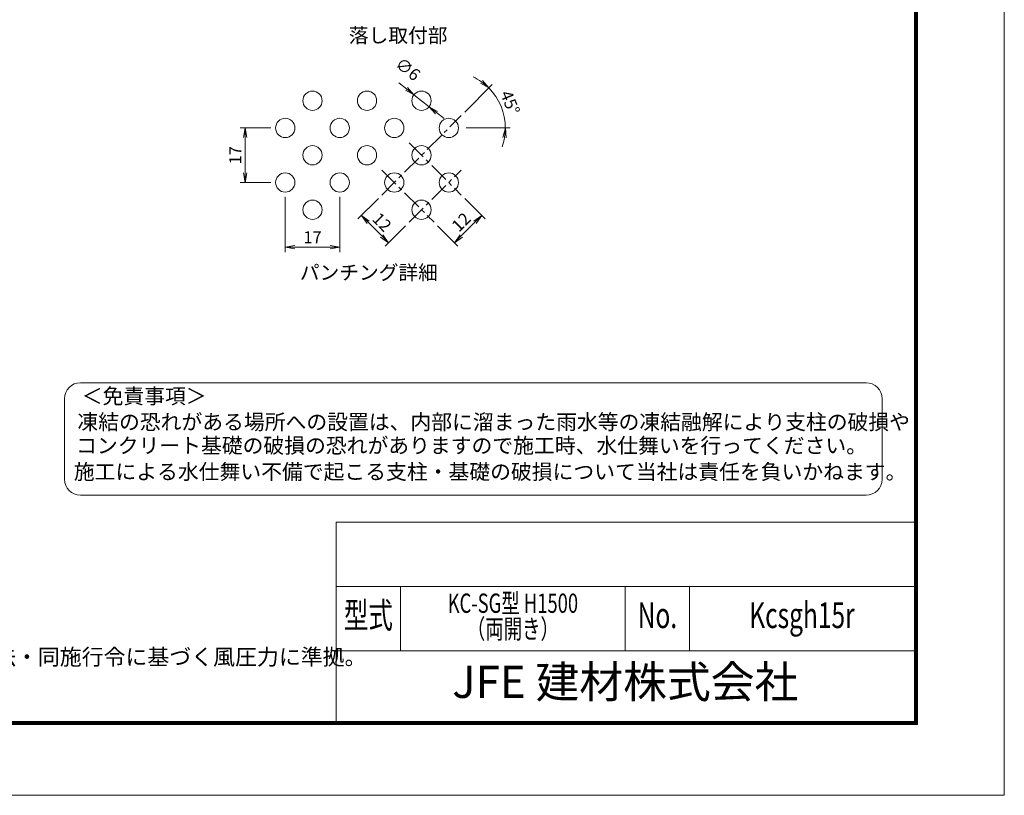
# Model space of a CAD drawing. Extents: x 0 to 8400, y -1485 to 4455.
# Drawn here: x 5334 to 8400, y -1485 to 929 of the extents above; entities that cross this region are included whole.
import ezdxf
from ezdxf.enums import TextEntityAlignment as Align

# ---------------------------------------------------------------- set-up
doc = ezdxf.new("R2010")
doc.units = 0
doc.header["$LTSCALE"] = 50
doc.header["$MEASUREMENT"] = 0
doc.header["$PDMODE"] = 35
doc.linetypes.add('CENTER', pattern=[2, 1.25, -0.25, 0.25, -0.25])
doc.layers.get('0').update_dxf_attribs({"linetype": 'CONTINUOUS'})
doc.layers.get('DEFPOINTS').update_dxf_attribs({"color": 253, "linetype": 'CONTINUOUS'})
for name, color, linetype, lineweight in [('D-BMK', 2, 'CENTER', 13), ('D-STR-DIM', 7, 'CONTINUOUS', 13), ('D-STR2', 7, 'CONTINUOUS', 13), ('D-TTL', 2, 'CONTINUOUS', 13), ('D-TTL-TXT', 7, 'CONTINUOUS', 13)]:
    doc.layers.add(name, color=color, linetype=linetype, lineweight=lineweight)
doc.styles.add('ROMANSE', font='Romans.shx', dxfattribs={"width": 0.7, "height": 45, "bigfont": 'BIGFONT.SHX'})
doc.styles.add('ゴシック', font='txt')
doc.dimstyles.new('STYLE', dxfattribs={"dimscale": 20, "dimtxt": 2.5, "dimasz": 2, "dimexe": 1, "dimexo": 1, "dimgap": 0.8, "dimtad": 1, "dimdsep": 46, "dimtxsty": 'ゴシック', "dimblk": 'OPEN', "dimcen": 1e-08, "dimclrd": 256, "dimclre": 256, "dimclrt": 256, "dimadec": 0, "dimazin": 2, "dimtfac": 1, "dimtmove": 2, "dimatfit": 3, "dimldrblk": 'OPEN', "dimfxl": 1, "dimtolj": 1, "dimtzin": 0, "dimlwd": -1, "dimlwe": -1, "dimarcsym": 0})

# ---------------------------------------------------------------- blocks, each defined once
blk = doc.blocks.new('_OPEN')
at = {"color": 0, "linetype": 'ByBlock'}
for p, q in [((-1, 0.17), (0, 0)), ((0, 0), (-1, -0.17)), ((0, 0), (-1, 0))]:
    blk.add_line(p, q, dxfattribs=at)
blk = doc.blocks.new('*D25')
at = {"layer": 'D-STR-DIM', "transparency": 16777216}
for p, q in [((6161.3, 377), (6161.3, 205.5)), ((6331, 377), (6331, 205.5)), ((6191.3, 220.5), (6301, 220.5))]:
    blk.add_line(p, q, dxfattribs=at)
at = {"layer": 'DEFPOINTS', "color": 0, "transparency": 16777216}
for p in [(6161.3, 392), (6331, 392), (6331, 220.5)]:
    blk.add_point(p, dxfattribs=at)
at = {"layer": 'D-STR-DIM', "transparency": 16777216, "xscale": 30, "yscale": 30, "zscale": 30, "rotation": 180}
blk.add_blockref('_OPEN', (6161.3, 220.5), dxfattribs=at)
at = {"layer": 'D-STR-DIM', "transparency": 16777216, "xscale": 30, "yscale": 30, "zscale": 30}
blk.add_blockref('_OPEN', (6331, 220.5), dxfattribs=at)
at = {"layer": 'D-STR-DIM', "transparency": 16777216, "insert": (6246.2, 251.3), "char_height": 37.5, "attachment_point": 5, "style": 'ゴシック'}
blk.add_mtext('\\A1;17', dxfattribs=at)
blk = doc.blocks.new('*D26')
at = {"layer": 'D-STR-DIM', "transparency": 16777216}
for p, q in [((6116.3, 591.7), (6021.3, 591.7)), ((6036.3, 561.7), (6036.3, 452)), ((6116.3, 422), (6021.3, 422))]:
    blk.add_line(p, q, dxfattribs=at)
at = {"layer": 'DEFPOINTS', "color": 0, "transparency": 16777216}
for p in [(6131.3, 591.7), (6036.3, 422), (6131.3, 422)]:
    blk.add_point(p, dxfattribs=at)
at = {"layer": 'D-STR-DIM', "transparency": 16777216, "xscale": 30, "yscale": 30, "zscale": 30}
for p, rotation in [((6036.3, 591.7), 90), ((6036.3, 422), 270)]:
    blk.add_blockref('_OPEN', p, dxfattribs=dict(at, rotation=rotation))
at = {"layer": 'D-STR-DIM', "transparency": 16777216, "insert": (6005.6, 506.8), "char_height": 37.5, "attachment_point": 5, "rotation": 90, "style": 'ゴシック'}
blk.add_mtext('\\A1;17', dxfattribs=at)
blk = doc.blocks.new('*D27')
at = {"layer": 'D-STR-DIM', "transparency": 16777216}
for p, q in [((6451.2, 372.5), (6387.6, 308.8)), ((6419.4, 298.2), (6461.9, 255.8)), ((6536.1, 287.6), (6472.5, 224))]:
    blk.add_line(p, q, dxfattribs=at)
at = {"layer": 'DEFPOINTS', "color": 0, "transparency": 16777216}
for p in [(6461.9, 383.1), (6546.7, 298.2), (6483.1, 234.6)]:
    blk.add_point(p, dxfattribs=at)
at = {"layer": 'D-STR-DIM', "transparency": 16777216, "xscale": 30, "yscale": 30, "zscale": 30}
for p, rotation in [((6398.2, 319.4), 135.0000000000037), ((6483.1, 234.6), 315.0000000000037)]:
    blk.add_blockref('_OPEN', p, dxfattribs=dict(at, rotation=rotation))
at = {"layer": 'D-STR-DIM', "transparency": 16777216, "insert": (6462.4, 298.7), "char_height": 37.5, "attachment_point": 5, "rotation": 315, "style": 'ゴシック'}
blk.add_mtext('\\A1;12', dxfattribs=at)
blk = doc.blocks.new('*D28')
at = {"layer": 'D-STR-DIM', "transparency": 16777216}
for p, q in [((6719.9, 372.5), (6783.6, 308.8)), ((6635.1, 287.6), (6698.7, 224)), ((6709.3, 255.8), (6751.8, 298.2))]:
    blk.add_line(p, q, dxfattribs=at)
at = {"layer": 'DEFPOINTS', "color": 0, "transparency": 16777216}
for p in [(6709.3, 383.1), (6773, 319.4), (6624.5, 298.2)]:
    blk.add_point(p, dxfattribs=at)
at = {"layer": 'D-STR-DIM', "transparency": 16777216, "xscale": 30, "yscale": 30, "zscale": 30}
for p, rotation in [((6773, 319.4), 45.00000000000738), ((6688.1, 234.6), 225.0000000000074)]:
    blk.add_blockref('_OPEN', p, dxfattribs=dict(at, rotation=rotation))
at = {"layer": 'D-STR-DIM', "transparency": 16777216, "insert": (6708.8, 298.7), "char_height": 37.5, "attachment_point": 5, "rotation": 45, "style": 'ゴシック'}
blk.add_mtext('\\A1;12', dxfattribs=at)
blk = doc.blocks.new('*D29')
at = {"layer": 'D-STR-DIM', "transparency": 16777216}
for p, q in [((6719.9, 641.2), (6805.5, 726.7)), ((6724.8, 591.7), (6861.5, 591.7))]:
    blk.add_line(p, q, dxfattribs=at)
for start, end in [(54.776, 64.5519), (0, 45), (340.4481, 350.224)]:
    blk.add_arc((6670.4, 591.7), 176, start, end, dxfattribs=at)
at = {"layer": 'DEFPOINTS', "color": 0, "transparency": 16777216}
for p in [(6709.3, 630.6), (6840.5, 637.2), (6670.4, 591.7), (6709.8, 591.7)]:
    blk.add_point(p, dxfattribs=at)
at = {"layer": 'D-STR-DIM', "transparency": 16777216, "xscale": 30, "yscale": 30, "zscale": 30}
for p, rotation in [((6794.9, 716.1), 319.8879860788774), ((6846.5, 591.7), 85.11201392111477)]:
    blk.add_blockref('_OPEN', p, dxfattribs=dict(at, rotation=rotation))
at = {"layer": 'D-STR-DIM', "transparency": 16777216, "insert": (6861.5, 670.8), "char_height": 37.5, "attachment_point": 5, "rotation": 292.5, "style": 'ゴシック'}
blk.add_mtext('\\A1;45°', dxfattribs=at)
blk = doc.blocks.new('*D30')
at = {"layer": 'D-STR-DIM', "transparency": 16777216}
for p, q in [((6538.5, 713.7), (6515, 732.3)), ((6609.1, 657.9), (6562.1, 695.1)), ((6632.7, 639.3), (6656.2, 620.7))]:
    blk.add_line(p, q, dxfattribs=at)
at = {"layer": 'DEFPOINTS', "color": 0, "transparency": 16777216}
for p in [(6562.1, 695.1), (6609.1, 657.9)]:
    blk.add_point(p, dxfattribs=at)
at = {"layer": 'D-STR-DIM', "transparency": 16777216, "xscale": 30, "yscale": 30, "zscale": 30}
for p, rotation in [((6562.1, 695.1), 321.7066486623943), ((6609.1, 657.9), 141.7066486623943)]:
    blk.add_blockref('_OPEN', p, dxfattribs=dict(at, rotation=rotation))
at = {"layer": 'D-STR-DIM', "transparency": 16777216, "insert": (6543.2, 774.7), "char_height": 37.5, "attachment_point": 5, "rotation": 321.7066, "style": 'ゴシック'}
blk.add_mtext('\\A1;∅6', dxfattribs=at)

msp = doc.modelspace()

# ---------------------------------------------------------------- linework, layer by layer
at = {"layer": 'D-BMK'}
for p, q in [((6461.853, 383.066), (6709.34, 630.554)), ((6546.706, 545.701), (6709.34, 383.066)), ((6461.853, 460.848), (6624.487, 298.214)), ((6546.706, 298.214), (6709.34, 460.848))]:
    msp.add_line(p, q, dxfattribs=at)
at = {"layer": 'D-STR2'}
for centre in [(6246.185, 676.516), (6415.891, 676.516), (6585.596, 676.516), (6161.332, 591.663), (6331.038, 591.663), (6500.744, 591.663), (6670.449, 591.663), (6246.185, 506.81), (6415.891, 506.81), (6585.596, 506.81), (6161.332, 421.957), (6331.038, 421.957), (6500.744, 421.957), (6670.449, 421.957), (6246.185, 337.104), (6585.596, 337.104)]:
    msp.add_circle(centre, 30, dxfattribs=at)
at = {"layer": 'D-TTL', "color": 7}
for p, q in [((6320, -635), (6320, -1255)), ((6320, -635), (8120, -635)), ((6320, -835), (8120, -835)), ((6520, -835), (6520, -1035)), ((7220, -835), (7220, -1035)), ((7420, -835), (7420, -1035)), ((6320, -1035), (8120, -1035))]:
    msp.add_line(p, q, dxfattribs=at)
at = {"layer": 'D-TTL'}
msp.add_lwpolyline([(0, 4455), (8400, 4455), (8400, -1485), (0, -1485)], close=True, dxfattribs=at)
at = {"layer": 'D-TTL', "color": 7}
for points in [[(270, 4235), (8130, 4235), (8130, -1265), (270, -1265)], [(272.5, 4232.5), (8127.5, 4232.5), (8127.5, -1262.5), (272.5, -1262.5)], [(275, 4230), (8125, 4230), (8125, -1260), (275, -1260)], [(277.5, 4227.5), (8122.5, 4227.5), (8122.5, -1257.5), (277.5, -1257.5)], [(280, 4225), (8120, 4225), (8120, -1255), (280, -1255)]]:
    msp.add_lwpolyline(points, close=True, dxfattribs=at)
at = {"layer": 'D-TTL-TXT', "color": 2}
msp.add_lwpolyline([(7969.548, -551.062, 0.41421356), (8019.548, -501.062), (8019.548, -251.062, 0.41421356), (7969.548, -201.062), (5523.998, -201.062, 0.41421356), (5473.998, -251.062), (5473.998, -501.062, 0.41421356), (5523.998, -551.062)], format="xyb", close=True, dxfattribs=at)

# ---------------------------------------------------------------- texts
at = {"layer": 'D-TTL-TXT'}
for s, height, style, p in [('落し取付部', 45, 'ゴシック', (6512.844, 874.018)), ('パンチング詳細', 45, 'ゴシック', (6421.556, 136.085)), ('JFE 建材株式会社', 100, 'ROMANSE', (7220, -1145))]:
    msp.add_text(s, height=height, dxfattribs=dict(at, style=style)).set_placement(p, align=Align.MIDDLE)
at = {"layer": 'D-TTL-TXT', "style": 'ゴシック'}
for s, p in [('＜免責事項＞ \u3000\u3000', (5527.704, -266.453)), ('凍結の恐れがある場所への設置は、内部に溜まった雨水等の凍結融解により支柱の破損や', (5514.18, -346.949)), ('コンクリート基礎の破損の恐れがありますので施工時、水仕舞いを行ってください。', (5510.069, -420.372)), ('施工による水仕舞い不備で起こる支柱・基礎の破損について当社は責任を負いかねます。 ', (5503.078, -501.864))]:
    msp.add_text(s, height=47.5, dxfattribs=at).set_placement(p)
at = {"layer": 'D-TTL-TXT', "style": 'ROMANSE', "width": 0.7}
for s, height, p in [('KC-SG型 H1500', 60, (6870, -895)), ('型式', 80, (6420, -935)), ('No.', 80, (7320, -935)), ('Kcsgh15r', 80, (7770, -935)), ('（両開き）', 60, (6870, -975))]:
    msp.add_text(s, height=height, dxfattribs=at).set_placement(p, align=Align.MIDDLE)
at = {"layer": 'D-TTL-TXT', "linetype": 'Continuous', "style": 'ゴシック'}
msp.add_text('（設計条件）風荷重：昭和57年改正 建築基準法・同施行令に基づく風圧力に準拠。', height=50, dxfattribs=at).set_placement((3867.551, -1079.351))

# ---------------------------------------------------------------- dimensions: what is measured, and where the dimension line sits
at = {"layer": 'D-STR-DIM'}
dim = msp.add_diameter_dim_2p(p1=(6609.142, 657.925), p2=(6562.051, 695.106), dimstyle='STYLE', override={"dimscale": 15, "dimdec": 0, "dimlfac": 0.1}, dxfattribs=at)
dim.commit()
dim.dimension.update_dxf_attribs({"geometry": '*D30', "text_midpoint": (6543.174, 774.685), "dimtype": 163})
dim = msp.add_angular_dim_3p(base=(6840.491, 637.225), center=(6670.449, 591.663), p1=(6709.809, 591.663), p2=(6709.34, 630.554), dimstyle='STYLE', override={"dimscale": 15, "dimdec": 0, "dimlfac": 0.1}, dxfattribs=at)
dim.commit()
dim.dimension.update_dxf_attribs({"geometry": '*D29', "text_midpoint": (6861.498, 670.798)})
dim = msp.add_linear_dim(base=(6036.332, 421.957), p1=(6131.332, 591.663), p2=(6131.332, 421.957), angle=270, dimstyle='STYLE', override={"dimscale": 15, "dimdec": 0, "dimlfac": 0.1}, dxfattribs=at)
dim.commit()
dim.dimension.update_dxf_attribs({"geometry": '*D26', "text_midpoint": (6005.582, 506.81)})
dim = msp.add_linear_dim(base=(6331.038, 220.516), p1=(6161.332, 391.957), p2=(6331.038, 391.957), dimstyle='STYLE', override={"dimscale": 15, "dimdec": 0, "dimlfac": 0.1}, dxfattribs=at)
dim.commit()
dim.dimension.update_dxf_attribs({"geometry": '*D25', "text_midpoint": (6246.185, 251.266)})
for p1, p2, picture, middle in [((6461.853, 383.066), (6546.706, 298.214), '*D27', (6462.383, 298.744)), ((6624.487, 298.214), (6709.34, 383.066), '*D28', (6708.81, 298.744))]:
    dim = msp.add_aligned_dim(p1=p1, p2=p2, distance=-90, dimstyle='STYLE', override={"dimscale": 15, "dimdec": 0, "dimlfac": 0.1}, dxfattribs=at)
    dim.commit()
    dim.dimension.update_dxf_attribs({"geometry": picture, "text_midpoint": middle})

doc.saveas('drawing.dxf')
